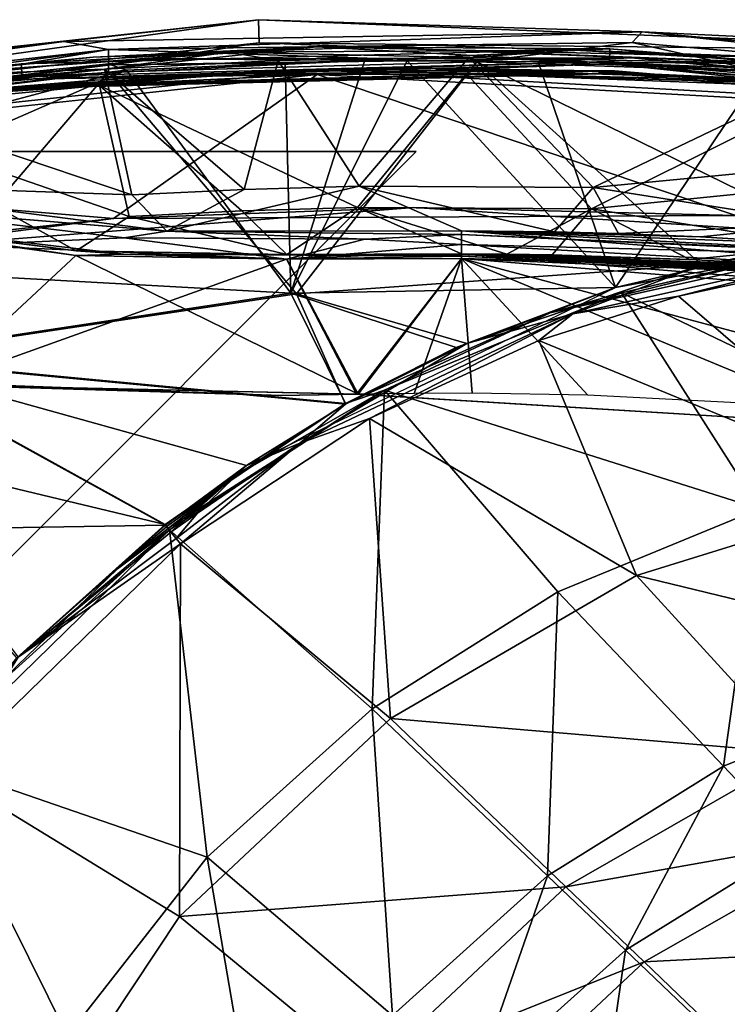
# Model space of a CAD drawing. Extents: x -1 to 135, y 0 to 135.
# Drawn here: x 12 to 28, y 114 to 135 of the extents above; entities that cross this region are included whole.
import ezdxf

# ---------------------------------------------------------------- set-up
doc = ezdxf.new("R2010")
doc.units = 0
doc.layers.get('0').update_dxf_attribs({"linetype": 'CONTINUOUS'})
doc.layers.add('PORCELANA', color=60, linetype='CONTINUOUS')

msp = doc.modelspace()

# ---------------------------------------------------------------- linework, layer by layer
at = {"color": 4}
for points in [[(7.302, 69.846, 57.069), (6.473, 82.363, 57.069), (4.448, 93.087, 57.069), (3.639, 97.923, 57.069), (4.056, 105.744, 57.069), (7.026, 113.85, 57.069), (12.398, 121.329, 57.069), (17.294, 125.437, 57.069), (25.209, 129.259, 57.069), (29.12, 130.177, 57.069), (35.375, 129.95, 57.069), (43.496, 128.989, 57.069), (49.365, 126.751, 57.069), (54.19, 124.85, 57.069), (61.001, 121.776, 57.069), (61.001, 121.776, 57.069), (66.546, 118.723, 57.069), (73.353, 114.64, 57.069), (80.607, 109.683, 57.069)], [(7.302, 69.846, 13.569), (6.473, 82.363, 13.569), (4.448, 93.087, 13.569), (3.639, 97.923, 13.569), (4.056, 105.744, 13.569), (7.026, 113.85, 13.569), (12.398, 121.329, 13.569), (17.294, 125.437, 13.569), (25.209, 129.259, 13.569), (29.12, 130.177, 13.569), (35.375, 129.95, 13.569), (43.496, 128.989, 13.569), (49.365, 126.751, 13.569), (54.19, 124.85, 13.569), (61.001, 121.776, 13.569), (61.001, 121.776, 13.569), (66.546, 118.723, 13.569), (73.353, 114.64, 13.569), (80.607, 109.683, 13.569)]]:
    msp.add_polyline3d(points, dxfattribs=at)
at = {"layer": 'PORCELANA'}
for points in [[(17.548, 135, 56.273), (0.821, 132.673, 56.229), (0.73, 133.16, 56.273), (17.548, 135, 56.273)], [(0.73, 133.16, 56.273), (13.378, 134.532, 59.1), (17.548, 135, 56.273), (0.73, 133.16, 56.273)], [(17.548, 135, 56.273), (17.565, 134.504, 56.229), (0.821, 132.673, 56.229), (17.548, 135, 56.273)], [(17.548, 135, 56.273), (13.378, 134.532, 59.1), (25.781, 134.737, 59.1), (17.548, 135, 56.273)], [(34.453, 134.322, 56.273), (17.565, 134.504, 56.229), (17.548, 135, 56.273), (34.453, 134.322, 56.273)], [(17.548, 135, 56.273), (25.781, 134.737, 59.1), (34.453, 134.322, 56.273), (17.548, 135, 56.273)], [(25.781, 134.737, 59.1), (13.378, 134.532, 59.1), (14.333, 134.359, 59.566), (25.781, 134.737, 59.1)], [(14.333, 134.359, 59.566), (25.565, 134.509, 59.565), (25.781, 134.737, 59.1), (14.333, 134.359, 59.566)], [(25.781, 134.737, 59.1), (25.565, 134.509, 59.565), (36.723, 133.548, 59.565), (25.781, 134.737, 59.1)], [(34.453, 134.322, 56.273), (25.781, 134.737, 59.1), (38.131, 133.587, 59.1), (34.453, 134.322, 56.273)], [(25.781, 134.737, 59.1), (36.723, 133.548, 59.565), (38.131, 133.587, 59.1), (25.781, 134.737, 59.1)], [(0.73, 133.16, 56.273), (1.072, 132.972, 59.1), (13.378, 134.532, 59.1), (0.73, 133.16, 56.273)], [(1.093, 132.858, 59.43), (13.378, 134.532, 59.1), (1.072, 132.972, 59.1), (1.093, 132.858, 59.43)], [(14.333, 134.359, 59.566), (13.378, 134.532, 59.1), (1.093, 132.858, 59.43), (14.333, 134.359, 59.566)], [(17.565, 134.504, 56.229), (15.391, 134.161, 59.057), (0.821, 132.673, 56.229), (17.565, 134.504, 56.229)], [(14.333, 134.359, 59.566), (1.093, 132.858, 59.43), (1.14, 132.601, 59.661), (14.333, 134.359, 59.566)], [(8.074, 133.304, 59.737), (14.333, 134.359, 59.566), (1.14, 132.601, 59.661), (8.074, 133.304, 59.737)], [(14.331, 133.876, 59.737), (14.333, 134.359, 59.566), (8.074, 133.304, 59.737), (14.331, 133.876, 59.737)], [(14.331, 133.876, 59.737), (22.236, 134.099, 59.736), (14.333, 134.359, 59.566), (14.331, 133.876, 59.737)], [(14.333, 134.359, 59.566), (22.236, 134.099, 59.736), (25.565, 134.509, 59.565), (14.333, 134.359, 59.566)], [(17.565, 134.504, 56.229), (29.271, 134.053, 59.057), (15.391, 134.161, 59.057), (17.565, 134.504, 56.229)], [(34.453, 134.322, 56.273), (34.397, 133.829, 56.229), (17.565, 134.504, 56.229), (34.453, 134.322, 56.273)], [(34.397, 133.829, 56.229), (29.271, 134.053, 59.057), (17.565, 134.504, 56.229), (34.397, 133.829, 56.229)], [(28.341, 133.891, 59.736), (25.565, 134.509, 59.565), (22.236, 134.099, 59.736), (28.341, 133.891, 59.736)], [(28.341, 133.891, 59.736), (36.723, 133.548, 59.565), (25.565, 134.509, 59.565), (28.341, 133.891, 59.736)], [(0.821, 132.673, 56.229), (15.391, 134.161, 59.057), (1.162, 132.484, 59.057), (0.821, 132.673, 56.229)], [(15.391, 134.161, 59.057), (14.386, 134.034, 59.19), (1.162, 132.484, 59.057), (15.391, 134.161, 59.057)], [(14.331, 133.876, 59.737), (18.365, 129.123, 59.568), (22.236, 134.099, 59.736), (14.331, 133.876, 59.737)], [(19.824, 134.107, 59.239), (14.386, 134.034, 59.19), (25.553, 134.182, 59.19), (19.824, 134.107, 59.239)], [(15.391, 134.161, 59.057), (25.553, 134.182, 59.19), (14.386, 134.034, 59.19), (15.391, 134.161, 59.057)], [(18.122, 134.069, 59.239), (14.386, 134.034, 59.19), (19.824, 134.107, 59.239), (18.122, 134.069, 59.239)], [(29.271, 134.053, 59.057), (25.553, 134.182, 59.19), (15.391, 134.161, 59.057), (29.271, 134.053, 59.057)], [(18.122, 134.069, 59.239), (19.824, 134.107, 59.239), (18.246, 129.136, 59.071), (18.122, 134.069, 59.239)], [(18.246, 129.136, 59.071), (19.824, 134.107, 59.239), (20.737, 134.117, 59.239), (18.246, 129.136, 59.071)], [(18.246, 129.136, 59.071), (20.737, 134.117, 59.239), (25.209, 129.259, 59.075), (18.246, 129.136, 59.071)], [(22.236, 134.099, 59.736), (18.365, 129.123, 59.568), (27.055, 129.745, 59.592), (22.236, 134.099, 59.736)], [(19.824, 134.107, 59.239), (25.553, 134.182, 59.19), (20.737, 134.117, 59.239), (19.824, 134.107, 59.239)], [(20.737, 134.117, 59.239), (25.553, 134.182, 59.19), (23.554, 134.099, 59.239), (20.737, 134.117, 59.239)], [(25.209, 129.259, 59.075), (20.737, 134.117, 59.239), (23.554, 134.099, 59.239), (25.209, 129.259, 59.075)], [(22.236, 134.099, 59.736), (30.003, 130.29, 59.617), (28.341, 133.891, 59.736), (22.236, 134.099, 59.736)], [(22.236, 134.099, 59.736), (27.055, 129.745, 59.592), (30.003, 130.29, 59.617), (22.236, 134.099, 59.736)], [(25.553, 134.182, 59.19), (28.342, 133.908, 59.239), (23.554, 134.099, 59.239), (25.553, 134.182, 59.19)], [(25.209, 129.259, 59.075), (23.554, 134.099, 59.239), (28.342, 133.908, 59.239), (25.209, 129.259, 59.075)], [(30.831, 133.728, 59.239), (28.342, 133.908, 59.239), (25.553, 134.182, 59.19), (30.831, 133.728, 59.239)], [(36.679, 133.224, 59.19), (30.831, 133.728, 59.239), (25.553, 134.182, 59.19), (36.679, 133.224, 59.19)], [(29.271, 134.053, 59.057), (36.679, 133.224, 59.19), (25.553, 134.182, 59.19), (29.271, 134.053, 59.057)], [(1.162, 132.484, 59.057), (14.386, 134.034, 59.19), (1.168, 132.451, 59.151), (1.162, 132.484, 59.057)], [(14.386, 134.034, 59.19), (1.181, 132.378, 59.217), (1.168, 132.451, 59.151), (14.386, 134.034, 59.19)], [(14.386, 134.034, 59.19), (14.72, 133.917, 59.239), (1.181, 132.378, 59.217), (14.386, 134.034, 59.19)], [(1.181, 132.378, 59.217), (14.72, 133.917, 59.239), (1.198, 132.282, 59.239), (1.181, 132.378, 59.217)], [(14.72, 133.917, 59.239), (3.506, 130.934, 59.181), (1.198, 132.282, 59.239), (14.72, 133.917, 59.239)], [(14.72, 133.917, 59.239), (5.39, 129.846, 59.135), (3.506, 130.934, 59.181), (14.72, 133.917, 59.239)], [(18.246, 129.136, 59.071), (5.39, 129.846, 59.135), (14.72, 133.917, 59.239), (18.246, 129.136, 59.071)], [(18.122, 134.069, 59.239), (14.72, 133.917, 59.239), (14.386, 134.034, 59.19), (18.122, 134.069, 59.239)], [(18.122, 134.069, 59.239), (18.246, 129.136, 59.071), (14.72, 133.917, 59.239), (18.122, 134.069, 59.239)], [(25.209, 129.259, 59.075), (28.342, 133.908, 59.239), (29.12, 130.177, 59.113), (25.209, 129.259, 59.075)], [(8.074, 133.304, 59.737), (9.078, 127.73, 59.545), (14.331, 133.876, 59.737), (8.074, 133.304, 59.737)], [(14.331, 133.876, 59.737), (9.078, 127.73, 59.545), (18.365, 129.123, 59.568), (14.331, 133.876, 59.737)], [(20.934, 132.17, 58.165), (1.015, 132.17, 58.165), (20.934, 132.17, 59.161), (20.934, 132.17, 58.165)], [(20.934, 132.17, 59.161), (1.015, 132.17, 58.165), (1.015, 132.17, 59.161), (20.934, 132.17, 59.161)], [(1.015, 132.17, 58.165), (20.934, 132.17, 58.165), (1.015, 112.251, 58.165), (1.015, 132.17, 58.165)], [(1.015, 132.17, 59.161), (1.015, 112.251, 59.161), (20.934, 132.17, 59.161), (1.015, 132.17, 59.161)], [(1.015, 112.251, 58.165), (20.934, 132.17, 58.165), (1.015, 112.251, 59.161), (1.015, 112.251, 58.165)], [(1.015, 112.251, 59.161), (20.934, 132.17, 58.165), (20.934, 132.17, 59.161), (1.015, 112.251, 59.161)], [(25.209, 129.259, 59.075), (31.24, 130.367, 59.109), (23.805, 128.715, 59.043), (25.209, 129.259, 59.075)], [(29.146, 130.024, 59.031), (23.805, 128.715, 59.043), (31.24, 130.367, 59.109), (29.146, 130.024, 59.031)], [(29.12, 130.177, 59.113), (31.24, 130.367, 59.109), (25.209, 129.259, 59.075), (29.12, 130.177, 59.113)], [(27.055, 129.745, 59.592), (30.61, 130.096, 59.558), (30.003, 130.29, 59.617), (27.055, 129.745, 59.592)], [(26.559, 129.071, 59.309), (30.61, 130.096, 59.558), (24.291, 128.69, 59.51), (26.559, 129.071, 59.309)], [(24.291, 128.69, 59.51), (30.61, 130.096, 59.558), (27.055, 129.745, 59.592), (24.291, 128.69, 59.51)], [(26.559, 129.071, 59.309), (28.781, 129.553, 59.321), (30.61, 130.096, 59.558), (26.559, 129.071, 59.309)], [(25.342, 129.141, 58.998), (23.805, 128.715, 59.043), (29.146, 130.024, 59.031), (25.342, 129.141, 58.998)], [(29.146, 130.024, 59.031), (32.855, 125.531, 51.422), (25.342, 129.141, 58.998), (29.146, 130.024, 59.031)], [(18.246, 129.136, 59.071), (9.078, 127.75, 59.047), (5.39, 129.846, 59.135), (18.246, 129.136, 59.071)], [(18.365, 129.123, 59.568), (22.024, 128.057, 59.53), (27.055, 129.745, 59.592), (18.365, 129.123, 59.568)], [(24.291, 128.69, 59.51), (27.055, 129.745, 59.592), (22.024, 128.057, 59.53), (24.291, 128.69, 59.51)], [(28.781, 129.553, 59.321), (26.559, 129.071, 59.309), (31.454, 124.875, 51.689), (28.781, 129.553, 59.321)], [(21.789, 127.969, 59.028), (18.246, 129.136, 59.071), (25.209, 129.259, 59.075), (21.789, 127.969, 59.028)], [(25.209, 129.259, 59.075), (23.805, 128.715, 59.043), (21.789, 127.969, 59.028), (25.209, 129.259, 59.075)], [(19.418, 126.772, 58.988), (9.078, 127.75, 59.047), (18.246, 129.136, 59.071), (19.418, 126.772, 58.988)], [(9.078, 127.73, 59.545), (19.419, 126.755, 59.485), (18.365, 129.123, 59.568), (9.078, 127.73, 59.545)], [(19.418, 126.772, 58.988), (18.246, 129.136, 59.071), (21.789, 127.969, 59.028), (19.418, 126.772, 58.988)], [(18.365, 129.123, 59.568), (19.419, 126.755, 59.485), (22.024, 128.057, 59.53), (18.365, 129.123, 59.568)], [(25.342, 129.141, 58.998), (20.253, 127.058, 58.928), (23.805, 128.715, 59.043), (25.342, 129.141, 58.998)], [(25.342, 129.141, 58.998), (28.298, 124.508, 51.423), (20.253, 127.058, 58.928), (25.342, 129.141, 58.998)], [(24.291, 128.69, 59.51), (23.568, 128.121, 59.283), (26.559, 129.071, 59.309), (24.291, 128.69, 59.51)], [(31.454, 124.875, 51.689), (26.559, 129.071, 59.309), (23.568, 128.121, 59.283), (31.454, 124.875, 51.689)], [(25.342, 129.141, 58.998), (32.855, 125.531, 51.422), (28.298, 124.508, 51.423), (25.342, 129.141, 58.998)], [(18.438, 125.919, 59.421), (19.931, 126.447, 59.235), (24.291, 128.69, 59.51), (18.438, 125.919, 59.421)], [(24.291, 128.69, 59.51), (22.024, 128.057, 59.53), (18.438, 125.919, 59.421), (24.291, 128.69, 59.51)], [(23.805, 128.715, 59.043), (20.253, 127.058, 58.928), (19.418, 126.772, 58.988), (23.805, 128.715, 59.043)], [(23.805, 128.715, 59.043), (19.418, 126.772, 58.988), (21.789, 127.969, 59.028), (23.805, 128.715, 59.043)], [(24.291, 128.69, 59.51), (19.931, 126.447, 59.235), (23.568, 128.121, 59.283), (24.291, 128.69, 59.51)], [(18.438, 125.919, 59.421), (22.024, 128.057, 59.53), (19.419, 126.755, 59.485), (18.438, 125.919, 59.421)], [(25.661, 123.077, 51.708), (23.568, 128.121, 59.283), (19.931, 126.447, 59.235), (25.661, 123.077, 51.708)], [(31.454, 124.875, 51.689), (23.568, 128.121, 59.283), (25.661, 123.077, 51.708), (31.454, 124.875, 51.689)], [(15.552, 124.174, 58.902), (8.329, 125.902, 59.008), (9.078, 127.75, 59.047), (15.552, 124.174, 58.902)], [(15.552, 124.174, 58.902), (9.078, 127.75, 59.047), (19.418, 126.772, 58.988), (15.552, 124.174, 58.902)], [(15.553, 124.157, 59.4), (9.078, 127.73, 59.545), (10.315, 124.072, 59.443), (15.553, 124.157, 59.4)], [(15.553, 124.157, 59.4), (17.294, 125.437, 59.442), (9.078, 127.73, 59.545), (15.553, 124.157, 59.4)], [(9.078, 127.73, 59.545), (17.294, 125.437, 59.442), (19.419, 126.755, 59.485), (9.078, 127.73, 59.545)], [(17.046, 125.209, 58.926), (20.253, 127.058, 58.928), (15.618, 124.093, 58.869), (17.046, 125.209, 58.926)], [(15.618, 124.093, 58.869), (20.253, 127.058, 58.928), (15.644, 124.061, 58.832), (15.618, 124.093, 58.869)], [(19.991, 120.223, 51.434), (15.644, 124.061, 58.832), (20.253, 127.058, 58.928), (19.991, 120.223, 51.434)], [(17.046, 125.209, 58.926), (19.418, 126.772, 58.988), (20.253, 127.058, 58.928), (17.046, 125.209, 58.926)], [(20.253, 127.058, 58.928), (23.975, 122.727, 51.427), (19.991, 120.223, 51.434), (20.253, 127.058, 58.928)], [(20.253, 127.058, 58.928), (28.298, 124.508, 51.423), (23.975, 122.727, 51.427), (20.253, 127.058, 58.928)], [(15.552, 124.174, 58.902), (19.418, 126.772, 58.988), (17.046, 125.209, 58.926), (15.552, 124.174, 58.902)], [(18.438, 125.919, 59.421), (19.419, 126.755, 59.485), (17.294, 125.437, 59.442), (18.438, 125.919, 59.421)], [(18.438, 125.919, 59.421), (15.875, 123.759, 59.153), (19.931, 126.447, 59.235), (18.438, 125.919, 59.421)], [(20.383, 120.013, 51.727), (19.931, 126.447, 59.235), (15.875, 123.759, 59.153), (20.383, 120.013, 51.727)], [(25.661, 123.077, 51.708), (19.931, 126.447, 59.235), (20.383, 120.013, 51.727), (25.661, 123.077, 51.708)], [(15.552, 124.174, 58.902), (12.365, 121.311, 58.867), (8.329, 125.902, 59.008), (15.552, 124.174, 58.902)], [(18.438, 125.919, 59.421), (16.24, 124.417, 59.373), (15.783, 123.871, 59.283), (18.438, 125.919, 59.421)], [(15.783, 123.871, 59.283), (15.875, 123.759, 59.153), (18.438, 125.919, 59.421), (15.783, 123.871, 59.283)], [(17.294, 125.437, 59.442), (16.24, 124.417, 59.373), (18.438, 125.919, 59.421), (17.294, 125.437, 59.442)], [(15.553, 124.157, 59.4), (15.673, 124.007, 59.367), (17.294, 125.437, 59.442), (15.553, 124.157, 59.4)], [(17.294, 125.437, 59.442), (15.673, 124.007, 59.367), (16.24, 124.417, 59.373), (17.294, 125.437, 59.442)], [(17.046, 125.209, 58.926), (15.586, 124.132, 58.893), (15.552, 124.174, 58.902), (17.046, 125.209, 58.926)], [(15.618, 124.093, 58.869), (15.586, 124.132, 58.893), (17.046, 125.209, 58.926), (15.618, 124.093, 58.869)], [(34.645, 120.903, 43.482), (31.454, 124.875, 51.689), (25.661, 123.077, 51.708), (34.645, 120.903, 43.482)], [(16.24, 124.417, 59.373), (15.673, 124.007, 59.367), (15.783, 123.871, 59.283), (16.24, 124.417, 59.373)], [(27.529, 118.99, 43.262), (23.975, 122.727, 51.427), (28.298, 124.508, 51.423), (27.529, 118.99, 43.262)], [(27.529, 118.99, 43.262), (28.298, 124.508, 51.423), (31.643, 120.639, 43.251), (27.529, 118.99, 43.262)], [(14.525, 123.221, 58.86), (12.365, 121.311, 58.867), (15.552, 124.174, 58.902), (14.525, 123.221, 58.86)], [(14.525, 123.221, 58.86), (15.552, 124.174, 58.902), (15.586, 124.132, 58.893), (14.525, 123.221, 58.86)], [(10.315, 124.072, 59.443), (12.398, 121.329, 59.365), (15.553, 124.157, 59.4), (10.315, 124.072, 59.443)], [(11.721, 120.523, 58.857), (15.644, 124.061, 58.832), (10.533, 119.08, 58.838), (11.721, 120.523, 58.857)], [(16.451, 117.036, 51.444), (10.533, 119.08, 58.838), (15.644, 124.061, 58.832), (16.451, 117.036, 51.444)], [(14.525, 123.221, 58.86), (15.644, 124.061, 58.832), (11.721, 120.523, 58.857), (14.525, 123.221, 58.86)], [(15.553, 124.157, 59.4), (12.398, 121.329, 59.365), (15.673, 124.007, 59.367), (15.553, 124.157, 59.4)], [(15.673, 124.007, 59.367), (12.398, 121.329, 59.365), (15.783, 123.871, 59.283), (15.673, 124.007, 59.367)], [(15.586, 124.132, 58.893), (15.618, 124.093, 58.869), (14.525, 123.221, 58.86), (15.586, 124.132, 58.893)], [(14.525, 123.221, 58.86), (15.618, 124.093, 58.869), (15.644, 124.061, 58.832), (14.525, 123.221, 58.86)], [(16.451, 117.036, 51.444), (15.644, 124.061, 58.832), (19.991, 120.223, 51.434), (16.451, 117.036, 51.444)], [(12.398, 121.329, 59.365), (10.826, 118.844, 59.165), (15.875, 123.759, 59.153), (12.398, 121.329, 59.365)], [(15.857, 115.768, 51.745), (15.875, 123.759, 59.153), (10.826, 118.844, 59.165), (15.857, 115.768, 51.745)], [(12.398, 121.329, 59.365), (15.875, 123.759, 59.153), (15.783, 123.871, 59.283), (12.398, 121.329, 59.365)], [(20.383, 120.013, 51.727), (15.875, 123.759, 59.153), (15.857, 115.768, 51.745), (20.383, 120.013, 51.727)], [(11.721, 120.523, 58.857), (12.365, 121.311, 58.867), (14.525, 123.221, 58.86), (11.721, 120.523, 58.857)], [(29.144, 119.271, 43.511), (25.661, 123.077, 51.708), (20.383, 120.013, 51.727), (29.144, 119.271, 43.511)], [(34.645, 120.903, 43.482), (25.661, 123.077, 51.708), (29.144, 119.271, 43.511), (34.645, 120.903, 43.482)], [(23.752, 116.64, 43.276), (19.991, 120.223, 51.434), (23.975, 122.727, 51.427), (23.752, 116.64, 43.276)], [(23.752, 116.64, 43.276), (23.975, 122.727, 51.427), (27.529, 118.99, 43.262), (23.752, 116.64, 43.276)], [(31.643, 120.639, 43.251), (29.109, 117.328, 38.984), (27.529, 118.99, 43.262), (31.643, 120.639, 43.251)], [(20.424, 113.645, 43.293), (16.451, 117.036, 51.444), (19.991, 120.223, 51.434), (20.424, 113.645, 43.293)], [(20.424, 113.645, 43.293), (19.991, 120.223, 51.434), (23.752, 116.64, 43.276), (20.424, 113.645, 43.293)], [(24.147, 116.406, 43.538), (20.383, 120.013, 51.727), (15.857, 115.768, 51.745), (24.147, 116.406, 43.538)], [(29.144, 119.271, 43.511), (20.383, 120.013, 51.727), (24.147, 116.406, 43.538), (29.144, 119.271, 43.511)], [(24.147, 116.406, 43.538), (30.702, 117.568, 39.193), (29.144, 119.271, 43.511), (24.147, 116.406, 43.538)], [(13.455, 113.206, 51.458), (7.026, 113.85, 58.961), (10.533, 119.08, 58.838), (13.455, 113.206, 51.458)], [(13.455, 113.206, 51.458), (10.533, 119.08, 58.838), (16.451, 117.036, 51.444), (13.455, 113.206, 51.458)], [(27.529, 118.99, 43.262), (25.423, 115.047, 38.999), (23.752, 116.64, 43.276), (27.529, 118.99, 43.262)], [(27.529, 118.99, 43.262), (29.109, 117.328, 38.984), (25.423, 115.047, 38.999), (27.529, 118.99, 43.262)], [(15.857, 115.768, 51.745), (10.826, 118.844, 59.165), (12.328, 110.453, 51.764), (15.857, 115.768, 51.745)], [(24.147, 116.406, 43.538), (25.827, 114.793, 39.222), (30.702, 117.568, 39.193), (24.147, 116.406, 43.538)], [(25.827, 114.793, 39.222), (32.916, 115.158, 32.039), (30.702, 117.568, 39.193), (25.827, 114.793, 39.222)], [(27.8, 112.779, 31.868), (25.423, 115.047, 38.999), (29.109, 117.328, 38.984), (27.8, 112.779, 31.868)], [(17.642, 110.073, 43.314), (13.455, 113.206, 51.458), (16.451, 117.036, 51.444), (17.642, 110.073, 43.314)], [(17.642, 110.073, 43.314), (16.451, 117.036, 51.444), (20.424, 113.645, 43.293), (17.642, 110.073, 43.314)], [(23.752, 116.64, 43.276), (22.187, 112.14, 39.017), (20.424, 113.645, 43.293), (23.752, 116.64, 43.276)], [(23.752, 116.64, 43.276), (25.423, 115.047, 38.999), (22.187, 112.14, 39.017), (23.752, 116.64, 43.276)], [(24.147, 116.406, 43.538), (15.857, 115.768, 51.745), (19.908, 112.429, 43.565), (24.147, 116.406, 43.538)], [(19.908, 112.429, 43.565), (25.827, 114.793, 39.222), (24.147, 116.406, 43.538), (19.908, 112.429, 43.565)], [(19.908, 112.429, 43.565), (15.857, 115.768, 51.745), (12.328, 110.453, 51.764), (19.908, 112.429, 43.565)], [(25.827, 114.793, 39.222), (28.205, 112.509, 32.064), (32.916, 115.158, 32.039), (25.827, 114.793, 39.222)], [(24.694, 109.999, 31.885), (22.187, 112.14, 39.017), (25.423, 115.047, 38.999), (24.694, 109.999, 31.885)], [(24.694, 109.999, 31.885), (25.423, 115.047, 38.999), (27.8, 112.779, 31.868), (24.694, 109.999, 31.885)], [(19.908, 112.429, 43.565), (21.715, 110.939, 39.25), (25.827, 114.793, 39.222), (19.908, 112.429, 43.565)], [(21.715, 110.939, 39.25), (28.205, 112.509, 32.064), (25.827, 114.793, 39.222), (21.715, 110.939, 39.25)]]:
    msp.add_3dface(points, dxfattribs=at)
at = {"layer": 'PORCELANA', "invisible_edges": 8}
for points in [[(18.797, 134.421, 55.177), (8.366, 133.672, 4.953), (0.544, 132.467, 55.177), (18.797, 134.421, 55.177)], [(18.797, 134.421, 55.177), (0.544, 132.467, 55.177), (12.458, 134.051, 55.364), (18.797, 134.421, 55.177)], [(14.006, 134.197, 8.078), (8.366, 133.672, 4.953), (18.797, 134.421, 55.177), (14.006, 134.197, 8.078)], [(14.248, 133.942, 7.475), (10.104, 133.795, 5.7), (16.911, 134.303, 8.911), (14.248, 133.942, 7.475)], [(10.104, 133.795, 5.7), (14.006, 134.197, 8.078), (16.911, 134.303, 8.911), (10.104, 133.795, 5.7)], [(12.458, 134.051, 55.364), (25.091, 134.378, 55.364), (18.797, 134.421, 55.177), (12.458, 134.051, 55.364)], [(12.458, 134.051, 55.364), (12.48, 133.777, 55.699), (25.091, 134.378, 55.364), (12.458, 134.051, 55.364)], [(12.48, 133.777, 55.699), (25.082, 134.102, 55.699), (25.091, 134.378, 55.364), (12.48, 133.777, 55.699)], [(18.797, 134.421, 55.177), (21.138, 134.457, 10.123), (14.006, 134.197, 8.078), (18.797, 134.421, 55.177)], [(14.248, 133.942, 7.475), (16.911, 134.303, 8.911), (17.976, 134.128, 8.751), (14.248, 133.942, 7.475)], [(16.911, 134.303, 8.911), (21.138, 134.457, 10.123), (24.332, 134.349, 10.389), (16.911, 134.303, 8.911)], [(24.332, 134.349, 10.389), (22.066, 134.19, 9.632), (16.911, 134.303, 8.911), (24.332, 134.349, 10.389)], [(17.976, 134.128, 8.751), (16.911, 134.303, 8.911), (22.066, 134.19, 9.632), (17.976, 134.128, 8.751)], [(18.797, 134.421, 55.177), (29.948, 134.158, 10.856), (21.138, 134.457, 10.123), (18.797, 134.421, 55.177)], [(37.127, 133.403, 55.177), (29.948, 134.158, 10.856), (18.797, 134.421, 55.177), (37.127, 133.403, 55.177)], [(18.797, 134.421, 55.177), (25.091, 134.378, 55.364), (37.127, 133.403, 55.177), (18.797, 134.421, 55.177)], [(24.332, 134.349, 10.389), (29.939, 134.036, 10.404), (22.066, 134.19, 9.632), (24.332, 134.349, 10.389)], [(29.946, 134.127, 10.622), (29.939, 134.036, 10.404), (24.332, 134.349, 10.389), (29.946, 134.127, 10.622)], [(24.332, 134.349, 10.389), (29.948, 134.158, 10.856), (29.946, 134.127, 10.622), (24.332, 134.349, 10.389)], [(25.091, 134.378, 55.364), (25.082, 134.102, 55.699), (38.26, 133.211, 55.364), (25.091, 134.378, 55.364)], [(25.091, 134.378, 55.364), (38.26, 133.211, 55.364), (37.127, 133.403, 55.177), (25.091, 134.378, 55.364)], [(10.104, 133.795, 5.7), (8.366, 133.672, 4.953), (14.006, 134.197, 8.078), (10.104, 133.795, 5.7)], [(12.48, 133.777, 55.699), (12.485, 133.725, 55.724), (25.082, 134.102, 55.699), (12.48, 133.777, 55.699)], [(25.082, 134.102, 55.699), (12.485, 133.725, 55.724), (25.081, 134.051, 55.724), (25.082, 134.102, 55.699)], [(17.976, 134.128, 8.751), (17.243, 131.361, 4.283), (14.248, 133.942, 7.475), (17.976, 134.128, 8.751)], [(19.712, 131.429, 5.023), (17.243, 131.361, 4.283), (17.976, 134.128, 8.751), (19.712, 131.429, 5.023)], [(19.712, 131.429, 5.023), (17.976, 134.128, 8.751), (22.066, 134.19, 9.632), (19.712, 131.429, 5.023)], [(24.73, 131.401, 5.902), (19.712, 131.429, 5.023), (22.066, 134.19, 9.632), (24.73, 131.401, 5.902)], [(22.066, 134.19, 9.632), (29.929, 133.891, 10.217), (24.73, 131.401, 5.902), (22.066, 134.19, 9.632)], [(22.066, 134.19, 9.632), (29.939, 134.036, 10.404), (29.929, 133.891, 10.217), (22.066, 134.19, 9.632)], [(25.082, 134.102, 55.699), (25.081, 134.051, 55.724), (38.22, 132.939, 55.699), (25.082, 134.102, 55.699)], [(25.082, 134.102, 55.699), (38.22, 132.939, 55.699), (38.26, 133.211, 55.364), (25.082, 134.102, 55.699)], [(12.458, 134.051, 55.364), (0.544, 132.467, 55.177), (0.559, 132.388, 55.476), (12.458, 134.051, 55.364)], [(0.559, 132.388, 55.476), (12.48, 133.777, 55.699), (12.458, 134.051, 55.364), (0.559, 132.388, 55.476)], [(0.637, 131.977, 55.177), (11.065, 133.458, 6.64), (18.81, 133.924, 55.177), (0.637, 131.977, 55.177)], [(18.81, 133.924, 55.177), (12.547, 133.584, 55.208), (0.637, 131.977, 55.177), (18.81, 133.924, 55.177)], [(14.248, 133.942, 7.475), (14.834, 131.244, 3.304), (8.42, 133.4, 4.164), (14.248, 133.942, 7.475)], [(8.42, 133.4, 4.164), (10.104, 133.795, 5.7), (14.248, 133.942, 7.475), (8.42, 133.4, 4.164)], [(18.81, 133.924, 55.177), (11.065, 133.458, 6.64), (14.04, 133.7, 8.077), (18.81, 133.924, 55.177)], [(12.485, 133.725, 55.724), (18.813, 133.824, 55.775), (25.081, 134.051, 55.724), (12.485, 133.725, 55.724)], [(18.81, 133.924, 55.177), (25.189, 133.902, 55.208), (12.547, 133.584, 55.208), (18.81, 133.924, 55.177)], [(25.189, 133.902, 55.208), (25.187, 133.856, 55.264), (12.547, 133.584, 55.208), (25.189, 133.902, 55.208)], [(18.81, 133.924, 55.177), (14.04, 133.7, 8.077), (17.39, 133.878, 9.249), (18.81, 133.924, 55.177)], [(16.913, 133.835, 8.963), (17.39, 133.878, 9.249), (14.04, 133.7, 8.077), (16.913, 133.835, 8.963)], [(14.248, 133.942, 7.475), (17.243, 131.361, 4.283), (14.834, 131.244, 3.304), (14.248, 133.942, 7.475)], [(24.314, 133.908, 10.441), (21.14, 133.959, 10.123), (16.913, 133.835, 8.963), (24.314, 133.908, 10.441)], [(16.913, 133.835, 8.963), (21.14, 133.959, 10.123), (17.39, 133.878, 9.249), (16.913, 133.835, 8.963)], [(16.913, 133.835, 8.963), (22.013, 133.841, 9.983), (24.314, 133.908, 10.441), (16.913, 133.835, 8.963)], [(17.39, 133.878, 9.249), (21.14, 133.959, 10.123), (18.81, 133.924, 55.177), (17.39, 133.878, 9.249)], [(18.81, 133.924, 55.177), (21.14, 133.959, 10.123), (29.912, 133.661, 10.856), (18.81, 133.924, 55.177)], [(18.81, 133.924, 55.177), (29.912, 133.661, 10.856), (37.059, 132.91, 55.177), (18.81, 133.924, 55.177)], [(37.059, 132.91, 55.177), (25.189, 133.902, 55.208), (18.81, 133.924, 55.177), (37.059, 132.91, 55.177)], [(25.081, 134.051, 55.724), (18.813, 133.824, 55.775), (37.045, 132.811, 55.775), (25.081, 134.051, 55.724)], [(24.314, 133.908, 10.441), (29.912, 133.661, 10.856), (21.14, 133.959, 10.123), (24.314, 133.908, 10.441)], [(24.314, 133.908, 10.441), (22.013, 133.841, 9.983), (29.908, 133.607, 10.655), (24.314, 133.908, 10.441)], [(29.911, 133.647, 10.752), (29.912, 133.661, 10.856), (24.314, 133.908, 10.441), (29.911, 133.647, 10.752)], [(24.314, 133.908, 10.441), (29.908, 133.607, 10.655), (29.911, 133.647, 10.752), (24.314, 133.908, 10.441)], [(24.73, 131.401, 5.902), (29.929, 133.891, 10.217), (29.782, 131.881, 7.626), (24.73, 131.401, 5.902)], [(38.22, 132.939, 55.699), (25.081, 134.051, 55.724), (38.213, 132.887, 55.724), (38.22, 132.939, 55.699)], [(25.081, 134.051, 55.724), (37.045, 132.811, 55.775), (38.213, 132.887, 55.724), (25.081, 134.051, 55.724)], [(25.189, 133.902, 55.208), (38.366, 132.671, 55.264), (25.187, 133.856, 55.264), (25.189, 133.902, 55.208)], [(37.059, 132.91, 55.177), (38.373, 132.716, 55.208), (25.189, 133.902, 55.208), (37.059, 132.91, 55.177)], [(38.373, 132.716, 55.208), (38.366, 132.671, 55.264), (25.189, 133.902, 55.208), (38.373, 132.716, 55.208)], [(0.559, 132.388, 55.476), (0.6, 132.173, 55.695), (12.48, 133.777, 55.699), (0.559, 132.388, 55.476)], [(12.48, 133.777, 55.699), (0.6, 132.173, 55.695), (12.485, 133.725, 55.724), (12.48, 133.777, 55.699)], [(0.6, 132.173, 55.695), (0.656, 131.88, 55.775), (12.485, 133.725, 55.724), (0.6, 132.173, 55.695)], [(0.656, 131.88, 55.277), (12.552, 133.53, 55.268), (18.813, 133.824, 55.277), (0.656, 131.88, 55.277)], [(12.485, 133.725, 55.724), (0.656, 131.88, 55.775), (18.813, 133.824, 55.775), (12.485, 133.725, 55.724)], [(18.813, 133.824, 55.277), (14.44, 130.733, 55.277), (0.656, 131.88, 55.277), (18.813, 133.824, 55.277)], [(0.656, 131.88, 55.775), (14.44, 130.733, 55.775), (18.813, 133.824, 55.775), (0.656, 131.88, 55.775)], [(14.04, 133.7, 8.077), (10.052, 133.327, 5.862), (16.913, 133.835, 8.963), (14.04, 133.7, 8.077)], [(10.052, 133.327, 5.862), (14.137, 133.586, 7.806), (16.913, 133.835, 8.963), (10.052, 133.327, 5.862)], [(14.04, 133.7, 8.077), (11.065, 133.458, 6.64), (10.052, 133.327, 5.862), (14.04, 133.7, 8.077)], [(12.551, 133.538, 55.264), (12.547, 133.584, 55.208), (25.187, 133.856, 55.264), (12.551, 133.538, 55.264)], [(12.551, 133.538, 55.264), (25.187, 133.856, 55.264), (25.187, 133.847, 55.268), (12.551, 133.538, 55.264)], [(12.552, 133.53, 55.268), (12.551, 133.538, 55.264), (25.187, 133.847, 55.268), (12.552, 133.53, 55.268)], [(18.813, 133.824, 55.277), (12.552, 133.53, 55.268), (25.187, 133.847, 55.268), (18.813, 133.824, 55.277)], [(22.013, 133.841, 9.983), (14.137, 133.586, 7.806), (19.672, 130.969, 5.21), (22.013, 133.841, 9.983)], [(16.913, 133.835, 8.963), (14.137, 133.586, 7.806), (22.013, 133.841, 9.983), (16.913, 133.835, 8.963)], [(18.813, 133.824, 55.277), (27.788, 130.803, 55.277), (14.44, 130.733, 55.277), (18.813, 133.824, 55.277)], [(18.813, 133.824, 55.775), (14.44, 130.733, 55.775), (27.788, 130.803, 55.775), (18.813, 133.824, 55.775)], [(18.813, 133.824, 55.277), (25.187, 133.847, 55.268), (37.045, 132.811, 55.277), (18.813, 133.824, 55.277)], [(37.045, 132.811, 55.277), (27.788, 130.803, 55.277), (18.813, 133.824, 55.277), (37.045, 132.811, 55.277)], [(18.813, 133.824, 55.775), (27.788, 130.803, 55.775), (37.045, 132.811, 55.775), (18.813, 133.824, 55.775)], [(22.013, 133.841, 9.983), (19.672, 130.969, 5.21), (24.696, 130.942, 6.093), (22.013, 133.841, 9.983)], [(24.696, 130.942, 6.093), (29.903, 133.542, 10.572), (22.013, 133.841, 9.983), (24.696, 130.942, 6.093)], [(29.908, 133.607, 10.655), (22.013, 133.841, 9.983), (29.903, 133.542, 10.572), (29.908, 133.607, 10.655)], [(38.366, 132.671, 55.264), (38.365, 132.662, 55.268), (25.187, 133.856, 55.264), (38.366, 132.671, 55.264)], [(25.187, 133.847, 55.268), (25.187, 133.856, 55.264), (38.365, 132.662, 55.268), (25.187, 133.847, 55.268)], [(25.187, 133.847, 55.268), (38.365, 132.662, 55.268), (37.045, 132.811, 55.277), (25.187, 133.847, 55.268)], [(0.637, 131.977, 55.177), (12.547, 133.584, 55.208), (0.639, 131.964, 55.227), (0.637, 131.977, 55.177)], [(0.639, 131.964, 55.227), (12.547, 133.584, 55.208), (12.551, 133.538, 55.264), (0.639, 131.964, 55.227)], [(0.639, 131.964, 55.227), (12.551, 133.538, 55.264), (0.646, 131.928, 55.264), (0.639, 131.964, 55.227)], [(0.646, 131.928, 55.264), (12.551, 133.538, 55.264), (12.552, 133.53, 55.268), (0.646, 131.928, 55.264)], [(0.646, 131.928, 55.264), (12.552, 133.53, 55.268), (0.656, 131.88, 55.277), (0.646, 131.928, 55.264)], [(8.248, 133.032, 4.452), (14.778, 130.782, 3.48), (14.137, 133.586, 7.806), (8.248, 133.032, 4.452)], [(10.052, 133.327, 5.862), (8.248, 133.032, 4.452), (14.137, 133.586, 7.806), (10.052, 133.327, 5.862)], [(14.137, 133.586, 7.806), (14.778, 130.782, 3.48), (17.196, 130.9, 4.466), (14.137, 133.586, 7.806)], [(14.137, 133.586, 7.806), (17.196, 130.9, 4.466), (19.672, 130.969, 5.21), (14.137, 133.586, 7.806)], [(24.696, 130.942, 6.093), (29.751, 131.452, 7.878), (29.903, 133.542, 10.572), (24.696, 130.942, 6.093)], [(7.564, 131.487, 0.367), (8.42, 133.4, 4.164), (14.834, 131.244, 3.304), (7.564, 131.487, 0.367)], [(8.662, 130.71, 0.563), (13.638, 130.04, 0.577), (8.248, 133.032, 4.452), (8.662, 130.71, 0.563)], [(8.248, 133.032, 4.452), (13.638, 130.04, 0.577), (14.778, 130.782, 3.48), (8.248, 133.032, 4.452)], [(0.656, 131.88, 55.277), (14.44, 130.733, 55.277), (1.195, 129.042, 55.277), (0.656, 131.88, 55.277)], [(1.195, 129.042, 55.775), (14.44, 130.733, 55.775), (0.656, 131.88, 55.775), (1.195, 129.042, 55.775)], [(24.73, 131.401, 5.902), (29.782, 131.881, 7.626), (29.69, 130.616, 4.599), (24.73, 131.401, 5.902)], [(15.586, 130.466, 0.511), (8.767, 131.023, 0.175), (7.564, 131.487, 0.367), (15.586, 130.466, 0.511)], [(7.564, 131.487, 0.367), (14.834, 131.244, 3.304), (15.586, 130.466, 0.511), (7.564, 131.487, 0.367)], [(15.586, 130.466, 0.511), (14.834, 131.244, 3.304), (17.243, 131.361, 4.283), (15.586, 130.466, 0.511)], [(19.712, 131.429, 5.023), (21.908, 130.474, 0.598), (15.586, 130.466, 0.511), (19.712, 131.429, 5.023)], [(15.586, 130.466, 0.511), (17.243, 131.361, 4.283), (19.712, 131.429, 5.023), (15.586, 130.466, 0.511)], [(24.73, 131.401, 5.902), (23.9, 130.452, 0.954), (19.712, 131.429, 5.023), (24.73, 131.401, 5.902)], [(19.712, 131.429, 5.023), (23.9, 130.452, 0.954), (21.908, 130.474, 0.598), (19.712, 131.429, 5.023)], [(24.73, 131.401, 5.902), (25.276, 130.416, 1.126), (23.9, 130.452, 0.954), (24.73, 131.401, 5.902)], [(29.655, 130.137, 4.729), (29.751, 131.452, 7.878), (24.696, 130.942, 6.093), (29.655, 130.137, 4.729)], [(29.69, 130.616, 4.599), (25.276, 130.416, 1.126), (24.73, 131.401, 5.902), (29.69, 130.616, 4.599)], [(14.44, 130.733, 55.277), (20.884, 130.969, 55.476), (5.469, 129.766, 55.476), (14.44, 130.733, 55.277)], [(20.884, 130.969, 55.476), (14.44, 130.733, 55.775), (5.469, 129.766, 55.476), (20.884, 130.969, 55.476)], [(15.586, 130.466, 0.511), (14.669, 130.32, 0.175), (8.767, 131.023, 0.175), (15.586, 130.466, 0.511)], [(8.767, 131.023, 0.175), (14.669, 130.32, 0.175), (11.133, 130.165, 0), (8.767, 131.023, 0.175)], [(27.788, 130.803, 55.277), (20.884, 130.969, 55.476), (14.44, 130.733, 55.277), (27.788, 130.803, 55.277)], [(20.884, 130.969, 55.476), (27.788, 130.803, 55.775), (14.44, 130.733, 55.775), (20.884, 130.969, 55.476)], [(19.672, 130.969, 5.21), (17.196, 130.9, 4.466), (18.16, 129.961, 0.59), (19.672, 130.969, 5.21)], [(19.672, 130.969, 5.21), (18.16, 129.961, 0.59), (21.908, 129.976, 0.598), (19.672, 130.969, 5.21)], [(22.877, 129.97, 0.789), (19.672, 130.969, 5.21), (21.908, 129.976, 0.598), (22.877, 129.97, 0.789)], [(24.696, 130.942, 6.093), (19.672, 130.969, 5.21), (22.877, 129.97, 0.789), (24.696, 130.942, 6.093)], [(27.788, 130.803, 55.277), (36.335, 129.993, 55.476), (20.884, 130.969, 55.476), (27.788, 130.803, 55.277)], [(36.335, 129.993, 55.476), (27.788, 130.803, 55.775), (20.884, 130.969, 55.476), (36.335, 129.993, 55.476)], [(24.696, 130.942, 6.093), (22.877, 129.97, 0.789), (23.851, 129.955, 0.949), (24.696, 130.942, 6.093)], [(24.696, 130.942, 6.093), (23.851, 129.955, 0.949), (26.805, 129.857, 1.257), (24.696, 130.942, 6.093)], [(24.696, 130.942, 6.093), (26.805, 129.857, 1.257), (29.655, 130.137, 4.729), (24.696, 130.942, 6.093)], [(14.44, 130.733, 55.277), (5.469, 129.766, 55.476), (1.195, 129.042, 55.277), (14.44, 130.733, 55.277)], [(5.469, 129.766, 55.476), (14.44, 130.733, 55.775), (1.195, 129.042, 55.775), (5.469, 129.766, 55.476)], [(13.638, 130.04, 0.577), (18.16, 129.961, 0.59), (14.778, 130.782, 3.48), (13.638, 130.04, 0.577)], [(14.778, 130.782, 3.48), (18.16, 129.961, 0.59), (17.196, 130.9, 4.466), (14.778, 130.782, 3.48)], [(8.662, 130.71, 0.563), (8.665, 130.685, 0.527), (13.638, 130.04, 0.577), (8.662, 130.71, 0.563)], [(13.638, 130.04, 0.577), (8.665, 130.685, 0.527), (14.657, 129.968, 0.527), (13.638, 130.04, 0.577)], [(13.631, 129.943, 0.498), (14.657, 129.968, 0.527), (8.665, 130.685, 0.527), (13.631, 129.943, 0.498)], [(13.631, 129.943, 0.498), (8.665, 130.685, 0.527), (8.665, 130.615, 0.498), (13.631, 129.943, 0.498)], [(10.649, 127.171, 0.498), (13.631, 129.943, 0.498), (8.665, 130.615, 0.498), (10.649, 127.171, 0.498)], [(29.69, 130.616, 4.599), (27.032, 130.344, 1.27), (25.276, 130.416, 1.126), (29.69, 130.616, 4.599)], [(29.658, 130.184, 1.345), (27.032, 130.344, 1.27), (29.69, 130.616, 4.599), (29.658, 130.184, 1.345)], [(14.669, 130.32, 0.175), (18.155, 129.862, 0), (11.133, 130.165, 0), (14.669, 130.32, 0.175)], [(15.586, 130.466, 0.511), (19.835, 130.293, 0.175), (14.669, 130.32, 0.175), (15.586, 130.466, 0.511)], [(14.669, 130.32, 0.175), (19.835, 130.293, 0.175), (18.155, 129.862, 0), (14.669, 130.32, 0.175)], [(21.908, 130.474, 0.598), (21.908, 130.394, 0.299), (15.586, 130.466, 0.511), (21.908, 130.474, 0.598)], [(15.586, 130.466, 0.511), (21.908, 130.394, 0.299), (19.835, 130.293, 0.175), (15.586, 130.466, 0.511)], [(21.908, 130.176, 0.08), (18.155, 129.862, 0), (19.835, 130.293, 0.175), (21.908, 130.176, 0.08)], [(21.908, 130.176, 0.08), (19.835, 130.293, 0.175), (21.908, 130.394, 0.299), (21.908, 130.176, 0.08)], [(21.908, 130.394, 0.299), (21.908, 130.474, 0.598), (31.754, 129.962, 0.361), (21.908, 130.394, 0.299)], [(31.754, 129.962, 0.361), (21.908, 130.474, 0.598), (38.966, 129.102, 0.598), (31.754, 129.962, 0.361)], [(23.9, 130.452, 0.954), (25.276, 130.416, 1.126), (21.908, 130.474, 0.598), (23.9, 130.452, 0.954)], [(21.908, 130.474, 0.598), (25.276, 130.416, 1.126), (27.032, 130.344, 1.27), (21.908, 130.474, 0.598)], [(38.966, 129.102, 0.598), (21.908, 130.474, 0.598), (29.658, 130.184, 1.345), (38.966, 129.102, 0.598)], [(29.658, 130.184, 1.345), (21.908, 130.474, 0.598), (27.032, 130.344, 1.27), (29.658, 130.184, 1.345)], [(31.752, 129.935, 0.305), (21.908, 130.176, 0.08), (21.908, 130.394, 0.299), (31.752, 129.935, 0.305)], [(21.908, 130.394, 0.299), (31.754, 129.962, 0.361), (31.752, 129.935, 0.305), (21.908, 130.394, 0.299)], [(18.155, 129.862, 0), (10.633, 127.173, 0), (11.133, 130.165, 0), (18.155, 129.862, 0)], [(21.907, 129.877, 0), (18.155, 129.862, 0), (21.908, 130.176, 0.08), (21.907, 129.877, 0)], [(31.723, 129.628, 0.04), (21.907, 129.877, 0), (21.908, 130.176, 0.08), (31.723, 129.628, 0.04)], [(31.752, 129.935, 0.305), (31.723, 129.628, 0.04), (21.908, 130.176, 0.08), (31.752, 129.935, 0.305)], [(29.655, 130.137, 4.729), (26.805, 129.857, 1.257), (28.703, 129.751, 1.336), (29.655, 130.137, 4.729)], [(19.689, 126.97, 0.498), (13.631, 129.943, 0.498), (10.649, 127.171, 0.498), (19.689, 126.97, 0.498)], [(18.159, 129.862, 0.498), (14.657, 129.968, 0.527), (13.631, 129.943, 0.498), (18.159, 129.862, 0.498)], [(19.689, 126.97, 0.498), (18.159, 129.862, 0.498), (13.631, 129.943, 0.498), (19.689, 126.97, 0.498)], [(13.638, 130.04, 0.577), (14.657, 129.968, 0.527), (18.16, 129.961, 0.59), (13.638, 130.04, 0.577)], [(18.16, 129.961, 0.59), (14.657, 129.968, 0.527), (19.837, 129.941, 0.527), (18.16, 129.961, 0.59)], [(18.159, 129.862, 0.498), (19.837, 129.941, 0.527), (14.657, 129.968, 0.527), (18.159, 129.862, 0.498)], [(21.907, 129.877, 0), (19.652, 126.969, 0), (18.155, 129.862, 0), (21.907, 129.877, 0)], [(21.907, 129.927, 0.511), (19.837, 129.941, 0.527), (18.159, 129.862, 0.498), (21.907, 129.927, 0.511)], [(21.907, 129.927, 0.511), (18.159, 129.862, 0.498), (21.907, 129.877, 0.498), (21.907, 129.927, 0.511)], [(19.689, 126.97, 0.498), (21.907, 129.877, 0.498), (18.159, 129.862, 0.498), (19.689, 126.97, 0.498)], [(21.908, 129.976, 0.598), (18.16, 129.961, 0.59), (21.908, 129.963, 0.548), (21.908, 129.976, 0.598)], [(21.908, 129.963, 0.548), (18.16, 129.961, 0.59), (19.837, 129.941, 0.527), (21.908, 129.963, 0.548)], [(21.907, 129.877, 0), (20.894, 126.986, 0), (19.652, 126.969, 0), (21.907, 129.877, 0)], [(36.664, 125.925, 0.498), (21.907, 129.877, 0.498), (19.689, 126.97, 0.498), (36.664, 125.925, 0.498)], [(21.908, 129.963, 0.548), (19.837, 129.941, 0.527), (21.907, 129.927, 0.511), (21.908, 129.963, 0.548)], [(22.136, 126.988, 0), (20.894, 126.986, 0), (21.907, 129.877, 0), (22.136, 126.988, 0)], [(21.908, 129.963, 0.548), (21.907, 129.927, 0.511), (31.664, 129.506, 0.549), (21.908, 129.963, 0.548)], [(21.907, 129.927, 0.511), (21.907, 129.877, 0.498), (31.659, 129.455, 0.505), (21.907, 129.927, 0.511)], [(31.664, 129.506, 0.549), (21.907, 129.927, 0.511), (31.659, 129.455, 0.505), (31.664, 129.506, 0.549)], [(31.723, 129.628, 0.04), (38.871, 128.512, 0), (21.907, 129.877, 0), (31.723, 129.628, 0.04)], [(31.659, 129.455, 0.505), (21.907, 129.877, 0.498), (38.871, 128.512, 0.498), (31.659, 129.455, 0.505)], [(38.871, 128.512, 0), (29.579, 126.695, 0), (21.907, 129.877, 0), (38.871, 128.512, 0)], [(21.907, 129.877, 0), (29.579, 126.695, 0), (24.619, 126.948, 0), (21.907, 129.877, 0)], [(21.907, 129.877, 0), (24.619, 126.948, 0), (22.136, 126.988, 0), (21.907, 129.877, 0)], [(36.664, 125.925, 0.498), (38.871, 128.512, 0.498), (21.907, 129.877, 0.498), (36.664, 125.925, 0.498)], [(38.887, 128.61, 0.598), (30.632, 129.609, 1.345), (21.908, 129.976, 0.598), (38.887, 128.61, 0.598)], [(21.908, 129.976, 0.598), (30.632, 129.609, 1.345), (29.622, 129.688, 1.345), (21.908, 129.976, 0.598)], [(21.908, 129.976, 0.598), (29.622, 129.688, 1.345), (28.703, 129.751, 1.336), (21.908, 129.976, 0.598)], [(28.703, 129.751, 1.336), (26.805, 129.857, 1.257), (21.908, 129.976, 0.598), (28.703, 129.751, 1.336)], [(21.908, 129.976, 0.598), (26.805, 129.857, 1.257), (23.851, 129.955, 0.949), (21.908, 129.976, 0.598)], [(21.908, 129.976, 0.598), (23.851, 129.955, 0.949), (22.877, 129.97, 0.789), (21.908, 129.976, 0.598)], [(31.664, 129.511, 0.558), (38.887, 128.61, 0.598), (21.908, 129.976, 0.598), (31.664, 129.511, 0.558)], [(21.908, 129.963, 0.548), (31.664, 129.511, 0.558), (21.908, 129.976, 0.598), (21.908, 129.963, 0.548)], [(31.664, 129.506, 0.549), (31.664, 129.511, 0.558), (21.908, 129.963, 0.548), (31.664, 129.506, 0.549)], [(18.155, 129.862, 0), (19.652, 126.969, 0), (10.633, 127.173, 0), (18.155, 129.862, 0)], [(10.633, 127.173, 0), (18.013, 126.937, 0.299), (10.239, 127.223, 0.299), (10.633, 127.173, 0)], [(18.013, 126.937, 0.299), (10.649, 127.171, 0.498), (10.239, 127.223, 0.299), (18.013, 126.937, 0.299)], [(19.652, 126.969, 0), (18.013, 126.937, 0.299), (10.633, 127.173, 0), (19.652, 126.969, 0)], [(18.013, 126.937, 0.299), (19.689, 126.97, 0.498), (10.649, 127.171, 0.498), (18.013, 126.937, 0.299)], [(19.652, 126.969, 0), (19.689, 126.97, 0.498), (18.013, 126.937, 0.299), (19.652, 126.969, 0)], [(36.636, 125.929, 0), (19.689, 126.97, 0.498), (19.652, 126.969, 0), (36.636, 125.929, 0)], [(36.636, 125.929, 0), (36.664, 125.925, 0.498), (19.689, 126.97, 0.498), (36.636, 125.929, 0)]]:
    msp.add_3dface(points, dxfattribs=at)

doc.saveas('drawing.dxf')
